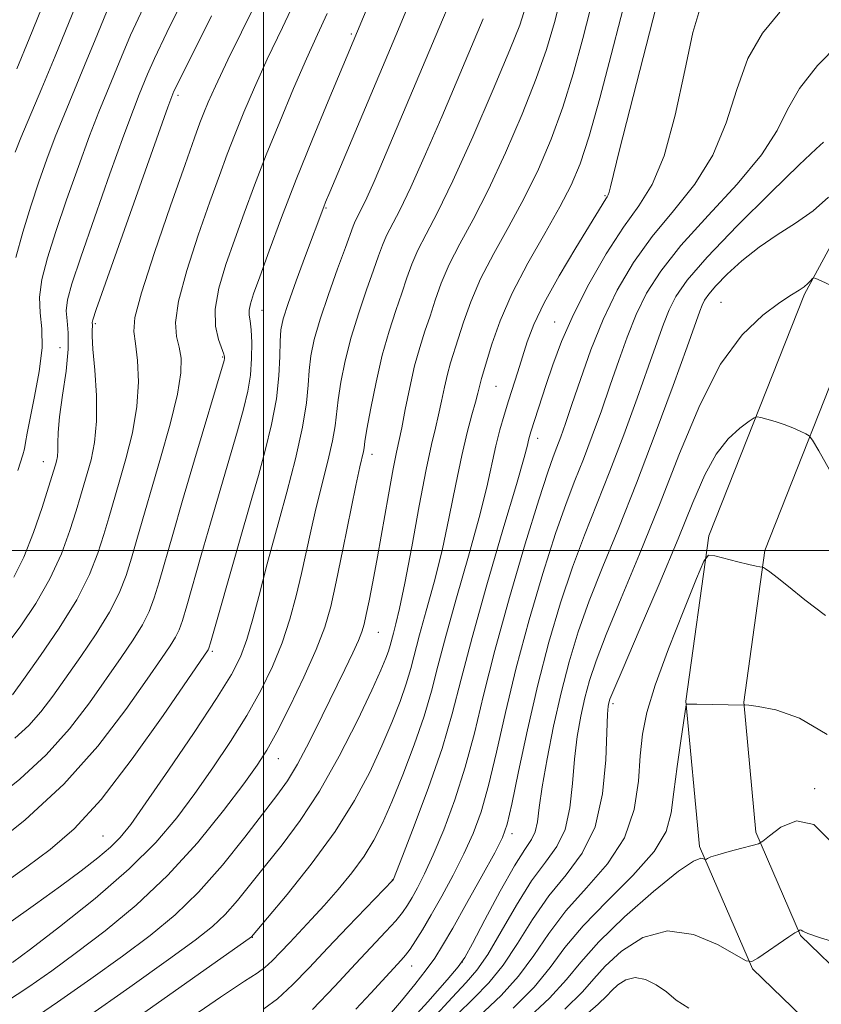
# Model space of a CAD drawing. Extents: x 2074800 to 2077700, y 322300 to 325200.
# Drawn here: x 2076464 to 2076582, y 323934 to 324078 of the extents above; entities that cross this region are included whole.
import ezdxf

# ---------------------------------------------------------------- set-up
doc = ezdxf.new("R2010")
doc.units = 0
doc.header["$MEASUREMENT"] = 0
for name, color, linetype, lineweight in [('32000', 7, 'Continuous', 0), ('DTM HARD BREAKLINE', 7, 'Continuous', 0), ('DTM SPOT ELEVATION', 2, 'Continuous', 13), ('INDEX CONTOUR', 41, 'Continuous', 13), ('INTERMEDIATE CONTOUR', 44, 'Continuous', 0)]:
    doc.layers.add(name, color=color, linetype=linetype, lineweight=lineweight)

msp = doc.modelspace()

# ---------------------------------------------------------------- linework, layer by layer
at = {"layer": '32000', "flags": 128}
for points in [[(2076500, 322500), (2076500, 325000)], [(2075000, 324000), (2077500, 324000)]]:
    msp.add_lwpolyline(points, dxfattribs=at)
at = {"layer": 'DTM HARD BREAKLINE'}
for points in [[(2076818.6, 323831.78, 1011.73), (2076780.06, 323839.98, 1020.02), (2076737.97, 323846.7, 1026.31), (2076704.11, 323853.42, 1032.7), (2076671.69, 323867.4, 1035.58), (2076641.19, 323885.74, 1038.46), (2076616.5, 323902.63, 1039.09), (2076587.46, 323923.39, 1042.65), (2076571.47, 323938.84, 1045.9), (2076563.71, 323956.73, 1048.26), (2076561.75, 323978, 1050.04), (2076565.1, 324002.19, 1052.24), (2076579.08, 324037.52, 1055.8), (2076588.24, 324054.46, 1057.17)], [(2076818.62, 323841.79, 1012.74), (2076781.28, 323848.29, 1020.02), (2076739.45, 323854.97, 1026.31), (2076706.62, 323861.49, 1032.7), (2076675.53, 323874.89, 1035.58), (2076645.73, 323892.81, 1038.46), (2076621.31, 323909.51, 1039.09), (2076592.85, 323929.86, 1042.65), (2076578.51, 323943.72, 1045.9), (2076571.95, 323958.84, 1048.26), (2076570.2, 323977.81, 1050.04), (2076573.28, 324000.04, 1052.24), (2076586.71, 324033.96, 1055.8), (2076595.63, 324050.46, 1057.17)]]:
    msp.add_polyline3d(points, dxfattribs=at)
at = {"layer": 'DTM SPOT ELEVATION'}
for p in [(2076512.8, 324075.59, 1084.25), (2076487.46, 324066.58, 1091.65), (2076549.9, 324051.91, 1068.15), (2076509.13, 324050.14, 1081.85), (2076566.88, 324036.31, 1056.85), (2076499.74, 324035.13, 1083.25), (2076475.39, 324033.18, 1091.75), (2076542.53, 324033.46, 1066.75), (2076470.21, 324029.7, 1095.25), (2076494, 324028.31, 1086.15), (2076533.98, 324024.05, 1069.05), (2076540.07, 324016.41, 1065.45), (2076467.8, 324013.01, 1094.75), (2076515.82, 324014.08, 1075.45), (2076501.93, 324000.05, 1079.65), (2076516.76, 323988.03, 1073.15), (2076492.51, 323985.28, 1081.75), (2076551.09, 323977.61, 1053.65), (2076502.15, 323969.56, 1075.25), (2076580.57, 323965.2, 1048.15), (2076476.52, 323958.27, 1080.95), (2076536.33, 323958.6, 1059.55), (2076518.84, 323951.84, 1066.05), (2076498.34, 323943.44, 1069.95), (2076529.03, 323939.82, 1058.05), (2076521.65, 323939.26, 1061.25)]:
    msp.add_point(p, dxfattribs=at)
at = {"layer": 'INDEX CONTOUR'}
for points in [[(2076463.269, 323978.914, 1090), (2076465.123, 323981.481, 1090), (2076467.386, 323984.654, 1090), (2076470.123, 323988.674, 1090), (2076472.673, 323992.815, 1090), (2076474.523, 323996.486, 1090), (2076475.763, 323999.639, 1090), (2076476.633, 324002.36, 1090), (2076477.352, 324004.783, 1090), (2076478.874, 324010.012, 1090), (2076479.852, 324013.414, 1090), (2076480.802, 324017.21, 1090), (2076481.471, 324021.072, 1090), (2076481.68, 324024.694, 1090), (2076481.544, 324027.836, 1090), (2076481.249, 324030.279, 1090), (2076481.015, 324032.044, 1090), (2076481.18, 324034.119, 1090), (2076482.115, 324037.731, 1090), (2076484.016, 324043.607, 1090), (2076486.373, 324050.46, 1090), (2076488.5, 324056.5, 1090), (2076489.882, 324060.391, 1090), (2076490.683, 324062.598, 1090), (2076491.236, 324064.041, 1090), (2076491.875, 324065.591, 1090), (2076492.942, 324067.956, 1090), (2076494.777, 324071.799, 1090), (2076500.713, 324083.898, 1090)], [(2076471.524, 323924.64, 1070), (2076498.243, 323943.522, 1070), (2076500.57, 323946.284, 1070), (2076503.414, 323949.69, 1070), (2076506.963, 323954.131, 1070), (2076510.459, 323958.909, 1070), (2076513.302, 323963.443, 1070), (2076515.516, 323967.616, 1070), (2076517.283, 323971.426, 1070), (2076518.752, 323974.866, 1070), (2076519.946, 323977.911, 1070), (2076520.86, 323980.529, 1070), (2076521.522, 323982.772, 1070), (2076522.802, 323987.707, 1070), (2076523.775, 323991.196, 1070), (2076524.922, 323995.379, 1070), (2076526.088, 324000.043, 1070), (2076527.145, 324004.944, 1070), (2076528.091, 324009.709, 1070), (2076528.954, 324013.935, 1070), (2076529.75, 324017.306, 1070), (2076530.441, 324019.864, 1070), (2076530.977, 324021.737, 1070), (2076531.329, 324023.057, 1070), (2076531.696, 324024.62, 1070), (2076531.857, 324025.2, 1070), (2076533.377, 324030.184, 1070), (2076534.579, 324033.599, 1070), (2076536.316, 324037.643, 1070), (2076538.608, 324042.048, 1070), (2076541.097, 324046.406, 1070), (2076543.329, 324050.276, 1070), (2076544.985, 324053.441, 1070), (2076546.286, 324056.594, 1070), (2076547.586, 324060.65, 1070), (2076549.144, 324066.198, 1070), (2076550.815, 324072.512, 1070), (2076553.642, 324083.497, 1070)], [(2076463.643, 324058.31, 1100), (2076464.484, 324060.37, 1100), (2076467.548, 324067.629, 1100), (2076469.498, 324072.322, 1100), (2076473.524, 324082.175, 1100)], [(2076462.753, 323945.514, 1080), (2076466.641, 323948.279, 1080), (2076470.289, 323950.907, 1080), (2076473.339, 323953.161, 1080), (2076475.767, 323955.042, 1080), (2076477.619, 323956.611, 1080), (2076479.041, 323958.041, 1080), (2076480.556, 323959.96, 1080), (2076482.779, 323963.107, 1080), (2076486.078, 323967.893, 1080), (2076489.816, 323973.397, 1080), (2076493.11, 323978.365, 1080), (2076495.298, 323981.893, 1080), (2076496.619, 323984.486, 1080), (2076497.541, 323986.998, 1080), (2076498.432, 323990.044, 1080), (2076499.286, 323993.271, 1080), (2076500.512, 323998.056, 1080), (2076502.282, 324004.461, 1080), (2076503.382, 324008.538, 1080), (2076504.637, 324013.443, 1080), (2076505.685, 324018.076, 1080), (2076506.261, 324021.598, 1080), (2076506.503, 324024.207, 1080), (2076506.646, 324026.36, 1080), (2076506.905, 324028.484, 1080), (2076507.403, 324030.888, 1080), (2076508.245, 324033.851, 1080), (2076509.461, 324037.484, 1080), (2076510.802, 324041.229, 1080), (2076511.948, 324044.361, 1080), (2076513.072, 324047.474, 1080), (2076513.374, 324048.189, 1080), (2076514.302, 324049.983, 1080), (2076515.081, 324051.599, 1080), (2076516.15, 324053.99, 1080), (2076517.537, 324057.212, 1080), (2076525.634, 324076.372, 1080), (2076527.536, 324080.935, 1080)], [(2076518.119, 323931.769, 1060), (2076520.132, 323934.141, 1060), (2076522.088, 323936.533, 1060), (2076523.756, 323938.664, 1060), (2076525.014, 323940.402, 1060), (2076526.17, 323942.227, 1060), (2076527.639, 323944.768, 1060), (2076529.678, 323948.389, 1060), (2076531.906, 323952.391, 1060), (2076533.784, 323955.809, 1060), (2076534.934, 323958.048, 1060), (2076535.626, 323959.994, 1060), (2076536.293, 323962.905, 1060), (2076537.279, 323967.68, 1060), (2076538.574, 323973.789, 1060), (2076540.081, 323980.346, 1060), (2076541.711, 323986.604, 1060), (2076543.416, 323992.368, 1060), (2076545.158, 323997.584, 1060), (2076546.914, 324002.279, 1060), (2076550.634, 324011.614, 1060), (2076552.66, 324016.945, 1060), (2076554.621, 324022.304, 1060), (2076556.295, 324027.005, 1060), (2076557.531, 324030.544, 1060), (2076558.46, 324033.146, 1060), (2076559.289, 324035.215, 1060), (2076560.284, 324037.183, 1060), (2076561.948, 324039.572, 1060), (2076564.847, 324042.926, 1060), (2076569.239, 324047.504, 1060), (2076574.154, 324052.409, 1060), (2076578.318, 324056.459, 1060), (2076580.776, 324058.781, 1060), (2076581.871, 324059.753, 1060)], [(2076536.472, 323933.087, 1050), (2076539.534, 323936.141, 1050), (2076541.902, 323939.026, 1050), (2076544.061, 323941.934, 1050), (2076546.698, 323945.123, 1050), (2076550.228, 323948.746, 1050), (2076553.999, 323952.501, 1050), (2076557.092, 323955.974, 1050), (2076558.84, 323958.907, 1050), (2076559.599, 323961.656, 1050), (2076559.971, 323964.737, 1050), (2076560.441, 323968.443, 1050), (2076560.982, 323972.19, 1050), (2076561.79, 323977.438, 1050), (2076561.825, 323977.53, 1050), (2076561.915, 323977.539, 1050), (2076562.317, 323977.542, 1050), (2076563.325, 323977.531, 1050), (2076570.197, 323977.393, 1050), (2076570.379, 323977.433, 1050), (2076570.927, 323977.387, 1050), (2076572.332, 323977.191, 1050), (2076574.884, 323976.696, 1050), (2076578.362, 323975.491, 1050), (2076582.418, 323973.104, 1050)]]:
    msp.add_polyline3d(points, dxfattribs=at)
at = {"layer": 'INTERMEDIATE CONTOUR'}
for points in [[(2076465.358, 323930.86, 1074), (2076469.865, 323933.937, 1074), (2076474.712, 323937.344, 1074), (2076479.363, 323940.691, 1074), (2076483.423, 323943.72, 1074), (2076487.037, 323946.708, 1074), (2076490.489, 323950.061, 1074), (2076493.961, 323954.011, 1074), (2076497.226, 323958.079, 1074), (2076501.943, 323964.179, 1074), (2076503.475, 323966.312, 1074), (2076504.961, 323968.761, 1074), (2076506.704, 323972.058, 1074), (2076508.58, 323975.84, 1074), (2076511.856, 323982.617, 1074), (2076513.022, 323985.054, 1074), (2076513.853, 323986.865, 1074), (2076514.373, 323988.146, 1074), (2076514.705, 323989.261, 1074), (2076515.01, 323990.637, 1074), (2076515.416, 323992.647, 1074), (2076515.955, 323995.44, 1074), (2076516.635, 323999.108, 1074), (2076518.255, 324008.152, 1074), (2076518.949, 324011.945, 1074), (2076519.43, 324014.385, 1074), (2076520.186, 324017.948, 1074), (2076520.714, 324020.64, 1074), (2076521.362, 324023.85, 1074), (2076522.08, 324027.021, 1074), (2076522.829, 324029.731, 1074), (2076523.586, 324032.085, 1074), (2076524.336, 324034.323, 1074), (2076525.092, 324036.652, 1074), (2076525.976, 324039.149, 1074), (2076527.139, 324041.861, 1074), (2076528.699, 324044.876, 1074), (2076530.635, 324048.438, 1074), (2076532.894, 324052.833, 1074), (2076535.375, 324058.169, 1074), (2076537.806, 324063.837, 1074), (2076539.869, 324069.052, 1074), (2076541.356, 324073.314, 1074), (2076542.508, 324077.277, 1074), (2076545.161, 324087.766, 1074)], [(2076463.894, 324070.483, 1102), (2076465.693, 324074.858, 1102), (2076470.03, 324085.607, 1102)], [(2076474.056, 323931.66, 1072), (2076480.421, 323936.146, 1072), (2076486.097, 323940.185, 1072), (2076490.008, 323943.03, 1072), (2076492.521, 323945.025, 1072), (2076494.365, 323946.791, 1072), (2076496.164, 323948.839, 1072), (2076498.103, 323951.237, 1072), (2076500.262, 323953.945, 1072), (2076502.696, 323956.971, 1072), (2076505.358, 323960.512, 1072), (2076508.182, 323964.819, 1072), (2076511.056, 323969.944, 1072), (2076513.703, 323975.17, 1072), (2076515.808, 323979.586, 1072), (2076517.148, 323982.518, 1072), (2076517.882, 323984.246, 1072), (2076518.257, 323985.292, 1072), (2076518.498, 323986.11, 1072), (2076518.966, 323987.912, 1072), (2076519.339, 323989.29, 1072), (2076519.885, 323991.546, 1072), (2076520.656, 323995.229, 1072), (2076521.664, 324000.573, 1072), (2076522.762, 324006.564, 1072), (2076523.766, 324011.876, 1072), (2076524.535, 324015.531, 1072), (2076525.111, 324017.934, 1072), (2076525.582, 324019.842, 1072), (2076526.02, 324021.849, 1072), (2076526.453, 324023.91, 1072), (2076526.888, 324025.821, 1072), (2076527.343, 324027.465, 1072), (2076528.466, 324030.977, 1072), (2076529.234, 324033.418, 1072), (2076530.277, 324036.374, 1072), (2076531.728, 324039.752, 1072), (2076533.654, 324043.462, 1072), (2076535.866, 324047.422, 1072), (2076538.111, 324051.554, 1072), (2076540.18, 324055.805, 1072), (2076542.046, 324060.215, 1072), (2076543.728, 324064.851, 1072), (2076545.25, 324069.756, 1072), (2076546.661, 324074.894, 1072), (2076549.421, 324085.661, 1072)], [(2076459.607, 323956.252, 1084), (2076465.105, 323960.63, 1084), (2076470.772, 323965.82, 1084), (2076475.769, 323971.408, 1084), (2076479.86, 323976.759, 1084), (2076482.959, 323981.188, 1084), (2076485.041, 323984.204, 1084), (2076486.327, 323986.093, 1084), (2076487.099, 323987.335, 1084), (2076487.625, 323988.412, 1084), (2076488.111, 323989.791, 1084), (2076488.746, 323991.947, 1084), (2076490.861, 323999.357, 1084), (2076492.208, 324004.029, 1084), (2076496.162, 324017.514, 1084), (2076497.062, 324020.705, 1084), (2076497.687, 324023.305, 1084), (2076498.069, 324025.689, 1084), (2076498.245, 324028.121, 1084), (2076498.26, 324030.424, 1084), (2076498.165, 324032.313, 1084), (2076498.018, 324033.593, 1084), (2076497.894, 324034.457, 1084), (2076497.877, 324035.189, 1084), (2076498.056, 324036.099, 1084), (2076498.535, 324037.587, 1084), (2076499.424, 324040.076, 1084), (2076500.8, 324043.862, 1084), (2076502.608, 324048.723, 1084), (2076504.761, 324054.311, 1084), (2076507.128, 324060.21, 1084), (2076509.412, 324065.751, 1084), (2076517.39, 324084.762, 1084)], [(2076461.744, 323951.157, 1082), (2076465.391, 323953.752, 1082), (2076468.793, 323956.266, 1082), (2076472.276, 323959.311, 1082), (2076476.22, 323963.615, 1082), (2076480.79, 323969.523, 1082), (2076485.313, 323975.866, 1082), (2076491.909, 323985.508, 1082), (2076491.993, 323985.719, 1082), (2076492.226, 323986.509, 1082), (2076496.262, 324000.725, 1082), (2076498.283, 324007.698, 1082), (2076499.222, 324010.988, 1082), (2076500.222, 324014.633, 1082), (2076501.16, 324018.467, 1082), (2076501.872, 324022.198, 1082), (2076502.242, 324025.563, 1082), (2076502.372, 324028.422, 1082), (2076502.414, 324030.662, 1082), (2076502.522, 324032.306, 1082), (2076502.856, 324033.906, 1082), (2076503.576, 324036.151, 1082), (2076504.759, 324039.461, 1082), (2076506.133, 324043.195, 1082), (2076508.779, 324050.305, 1082), (2076509.041, 324050.957, 1082), (2076509.66, 324052.44, 1082), (2076519.325, 324075.362, 1082), (2076522.167, 324082.165, 1082)], [(2076463.455, 323996.131, 1094), (2076464.916, 323999.049, 1094), (2076466.339, 324002.635, 1094), (2076467.6, 324006.3, 1094), (2076468.558, 324009.304, 1094), (2076469.549, 324012.537, 1094), (2076469.702, 324013.087, 1094), (2076469.842, 324013.777, 1094), (2076469.922, 324014.633, 1094), (2076469.924, 324015.722, 1094), (2076469.956, 324017.281, 1094), (2076470.156, 324019.583, 1094), (2076470.598, 324022.748, 1094), (2076471.105, 324026.265, 1094), (2076471.436, 324029.467, 1094), (2076471.431, 324031.854, 1094), (2076471.249, 324033.607, 1094), (2076471.13, 324035.073, 1094), (2076471.302, 324036.665, 1094), (2076471.95, 324039.045, 1094), (2076473.246, 324042.933, 1094), (2076475.246, 324048.678, 1094), (2076477.532, 324055.139, 1094), (2076479.566, 324060.798, 1094), (2076480.946, 324064.524, 1094), (2076481.803, 324066.726, 1094), (2076483.036, 324069.716, 1094), (2076484.061, 324072.011, 1094), (2076485.861, 324075.795, 1094), (2076488.631, 324081.454, 1094)], [(2076463.632, 323972.559, 1088), (2076465.645, 323974.399, 1088), (2076467.435, 323976.412, 1088), (2076469.167, 323978.701, 1088), (2076473.271, 323984.504, 1088), (2076475.525, 323987.815, 1088), (2076477.482, 323990.988, 1088), (2076478.89, 323993.794, 1088), (2076479.879, 323996.357, 1088), (2076480.671, 323998.89, 1088), (2076481.469, 324001.619, 1088), (2076484.932, 324013.525, 1088), (2076486.325, 324018.504, 1088), (2076487.394, 324022.868, 1088), (2076487.899, 324026.01, 1088), (2076487.927, 324028.167, 1088), (2076487.651, 324029.789, 1088), (2076487.271, 324031.345, 1088), (2076487.112, 324033.389, 1088), (2076487.53, 324036.499, 1088), (2076488.743, 324040.991, 1088), (2076490.433, 324046.154, 1088), (2076492.141, 324051.026, 1088), (2076493.524, 324054.888, 1088), (2076494.679, 324058.022, 1088), (2076495.813, 324060.961, 1088), (2076497.111, 324064.16, 1088), (2076498.66, 324067.773, 1088), (2076500.526, 324071.876, 1088), (2076502.736, 324076.534, 1088), (2076505.195, 324081.753, 1088)], [(2076488.096, 323930.805, 1068), (2076493.691, 323934.668, 1068), (2076497.194, 323936.998, 1068), (2076499.061, 323938.202, 1068), (2076500.167, 323939.005, 1068), (2076501.245, 323939.998, 1068), (2076502.453, 323941.25, 1068), (2076503.807, 323942.695, 1068), (2076507.007, 323946.074, 1068), (2076508.871, 323948.11, 1068), (2076510.888, 323950.42, 1068), (2076512.89, 323952.874, 1068), (2076514.677, 323955.299, 1068), (2076516.124, 323957.625, 1068), (2076517.402, 323960.148, 1068), (2076518.758, 323963.267, 1068), (2076520.355, 323967.214, 1068), (2076522.012, 323971.574, 1068), (2076523.463, 323975.767, 1068), (2076524.543, 323979.434, 1068), (2076525.489, 323983.098, 1068), (2076526.638, 323987.502, 1068), (2076528.211, 323993.102, 1068), (2076529.96, 323999.211, 1068), (2076531.519, 324004.857, 1068), (2076532.618, 324009.29, 1068), (2076533.941, 324015.348, 1068), (2076534.528, 324017.683, 1068), (2076535.148, 324019.828, 1068), (2076535.799, 324021.908, 1068), (2076537.164, 324026.173, 1068), (2076538.545, 324030.562, 1068), (2076539.505, 324033.1, 1068), (2076541.009, 324036.274, 1068), (2076543.197, 324040.214, 1068), (2076545.63, 324044.298, 1068), (2076550.022, 324051.472, 1068), (2076550.226, 324051.777, 1068), (2076550.387, 324052.061, 1068), (2076550.529, 324052.457, 1068), (2076550.713, 324053.208, 1068), (2076551.137, 324055.005, 1068), (2076552.036, 324058.647, 1068), (2076553.529, 324064.517, 1068), (2076557.895, 324081.477, 1068)], [(2076462.275, 323933.971, 1076), (2076465.675, 323936.214, 1076), (2076469.003, 323938.541, 1076), (2076472.63, 323941.195, 1076), (2076476.813, 323944.38, 1076), (2076481.359, 323948.135, 1076), (2076485.96, 323952.467, 1076), (2076490.31, 323957.265, 1076), (2076494.115, 323961.963, 1076), (2076497.081, 323965.878, 1076), (2076499.062, 323968.6, 1076), (2076500.489, 323970.808, 1076), (2076501.942, 323973.448, 1076), (2076503.831, 323977.178, 1076), (2076505.891, 323981.475, 1076), (2076507.698, 323985.525, 1076), (2076508.945, 323988.786, 1076), (2076509.817, 323991.811, 1076), (2076510.626, 323995.427, 1076), (2076511.596, 324000.144, 1076), (2076513.493, 324009.514, 1076), (2076514.079, 324012.279, 1076), (2076514.58, 324014.509, 1076), (2076514.675, 324015.054, 1076), (2076514.812, 324015.952, 1076), (2076515.111, 324017.757, 1076), (2076515.662, 324020.818, 1076), (2076516.428, 324024.663, 1076), (2076517.342, 324028.612, 1076), (2076518.336, 324032.112, 1076), (2076519.32, 324035.107, 1076), (2076520.207, 324037.669, 1076), (2076520.949, 324039.885, 1076), (2076521.674, 324041.924, 1076), (2076522.551, 324043.971, 1076), (2076523.744, 324046.29, 1076), (2076525.404, 324049.453, 1076), (2076527.675, 324054.112, 1076), (2076530.57, 324060.532, 1076), (2076533.566, 324067.459, 1076), (2076536.01, 324073.253, 1076), (2076537.462, 324076.872, 1076), (2076538.353, 324079.658, 1076)], [(2076464.058, 324011.731, 1096), (2076464.787, 324014.034, 1096), (2076465.007, 324014.87, 1096), (2076465.184, 324015.809, 1096), (2076465.423, 324017.187, 1096), (2076465.846, 324019.366, 1096), (2076466.504, 324022.533, 1096), (2076467.181, 324026.189, 1096), (2076467.592, 324029.663, 1096), (2076467.558, 324032.461, 1096), (2076467.321, 324034.803, 1096), (2076467.23, 324037.089, 1096), (2076467.571, 324039.681, 1096), (2076468.37, 324042.809, 1096), (2076469.594, 324046.67, 1096), (2076471.174, 324051.308, 1096), (2076472.902, 324056.196, 1096), (2076474.539, 324060.656, 1096), (2076475.903, 324064.19, 1096), (2076477.051, 324067.027, 1096), (2076479.194, 324072.23, 1096), (2076480.549, 324075.399, 1096), (2076482.409, 324079.473, 1096)], [(2076500.005, 323932.975, 1066), (2076502.041, 323934.455, 1066), (2076504.222, 323936.467, 1066), (2076506.659, 323938.991, 1066), (2076509.376, 323941.892, 1066), (2076512.311, 323944.972, 1066), (2076518.91, 323951.777, 1066), (2076518.979, 323951.938, 1066), (2076520.308, 323955.314, 1066), (2076522.025, 323959.739, 1066), (2076524.121, 323965.351, 1066), (2076526.086, 323971.054, 1066), (2076527.572, 323976.111, 1066), (2076528.879, 323981.184, 1066), (2076530.474, 323987.296, 1066), (2076532.647, 323995.008, 1066), (2076534.997, 324003.043, 1066), (2076536.951, 324009.671, 1066), (2076538.085, 324013.617, 1066), (2076538.576, 324015.445, 1066), (2076538.748, 324016.181, 1066), (2076538.884, 324016.713, 1066), (2076539.083, 324017.376, 1066), (2076541.326, 324024.291, 1066), (2076542.296, 324027.204, 1066), (2076543.566, 324030.607, 1066), (2076545.29, 324034.545, 1066), (2076547.545, 324038.962, 1066), (2076550.092, 324043.405, 1066), (2076552.612, 324047.321, 1066), (2076554.852, 324050.43, 1066), (2076556.814, 324053.547, 1066), (2076558.571, 324057.761, 1066), (2076560.172, 324063.714, 1066), (2076561.586, 324070.257, 1066), (2076562.759, 324075.795, 1066), (2076563.759, 324079.221, 1066)], [(2076460.542, 323963.552, 1086), (2076464.368, 323966.594, 1086), (2076468.209, 323970.11, 1086), (2076471.602, 323973.91, 1086), (2076474.513, 323977.73, 1086), (2076479.156, 323984.354, 1086), (2076480.925, 323986.953, 1086), (2076482.291, 323989.162, 1086), (2076483.258, 323991.103, 1086), (2076483.995, 323993.074, 1086), (2076484.709, 323995.419, 1086), (2076486.71, 324002.365, 1086), (2076488.154, 324007.334, 1086), (2076489.909, 324013.295, 1086), (2076494.218, 324027.831, 1086), (2076494.284, 324028.127, 1086), (2076494.281, 324028.332, 1086), (2076494.179, 324028.74, 1086), (2076493.404, 324030.901, 1086), (2076492.969, 324032.838, 1086), (2076492.911, 324035.348, 1086), (2076493.461, 324038.397, 1086), (2076494.491, 324041.852, 1086), (2076495.782, 324045.551, 1086), (2076497.166, 324049.384, 1086), (2076498.674, 324053.446, 1086), (2076500.39, 324057.882, 1086), (2076502.348, 324062.729, 1086), (2076504.381, 324067.589, 1086), (2076506.274, 324071.952, 1086), (2076507.875, 324075.489, 1086), (2076509.291, 324078.578, 1086)], [(2076462.503, 323986.299, 1092), (2076464.507, 323989.005, 1092), (2076466.699, 323992.282, 1092), (2076468.758, 323995.882, 1092), (2076470.42, 323999.546, 1092), (2076471.679, 324002.968, 1092), (2076472.595, 324005.833, 1092), (2076473.236, 324007.947, 1092), (2076474.211, 324011.274, 1092), (2076474.772, 324013.292, 1092), (2076475.288, 324015.821, 1092), (2076475.581, 324018.959, 1092), (2076475.539, 324022.672, 1092), (2076475.292, 324026.405, 1092), (2076475.038, 324029.472, 1092), (2076474.926, 324031.37, 1092), (2076474.922, 324032.33, 1092), (2076474.951, 324032.767, 1092), (2076474.95, 324033.033, 1092), (2076474.917, 324033.389, 1092), (2076474.999, 324033.75, 1092), (2076475.525, 324035.294, 1092), (2076485.989, 324064.858, 1092), (2076486.706, 324066.822, 1092), (2076486.879, 324067.201, 1092), (2076487.573, 324068.623, 1092), (2076492.36, 324078.214, 1092)], [(2076463.294, 323939.739, 1078), (2076465.896, 323941.701, 1078), (2076470.164, 323944.984, 1078), (2076475.36, 323949.135, 1078), (2076480.344, 323953.434, 1078), (2076484.247, 323957.326, 1078), (2076487.282, 323960.921, 1078), (2076489.93, 323964.493, 1078), (2076492.57, 323968.247, 1078), (2076495.153, 323972.102, 1078), (2076497.526, 323975.906, 1078), (2076499.566, 323979.545, 1078), (2076501.274, 323983.057, 1078), (2076502.684, 323986.521, 1078), (2076503.831, 323989.986, 1078), (2076504.764, 323993.397, 1078), (2076505.542, 323996.673, 1078), (2076506.893, 324002.861, 1078), (2076507.644, 324006.12, 1078), (2076509.389, 324013.107, 1078), (2076510.072, 324016.068, 1078), (2076510.45, 324018.26, 1078), (2076510.879, 324022.059, 1078), (2076511.283, 324024.651, 1078), (2076511.916, 324027.776, 1078), (2076512.794, 324031.231, 1078), (2076513.898, 324034.798, 1078), (2076515.061, 324038.168, 1078), (2076516.077, 324041.015, 1078), (2076516.807, 324043.119, 1078), (2076517.373, 324044.699, 1078), (2076517.963, 324046.08, 1078), (2076519.893, 324049.815, 1078), (2076521.515, 324053.177, 1078), (2076523.665, 324057.975, 1078), (2076526.03, 324063.444, 1078), (2076532.111, 324077.779, 1078)], [(2076463.783, 324042.859, 1098), (2076464.784, 324046.594, 1098), (2076465.942, 324050.404, 1098), (2076467.102, 324053.938, 1098), (2076468.272, 324057.253, 1098), (2076469.512, 324060.513, 1098), (2076470.86, 324063.857, 1098), (2076473.8, 324070.947, 1098), (2076475.352, 324074.744, 1098), (2076477.036, 324078.787, 1098)], [(2076507.143, 323932.878, 1064), (2076510.416, 323936.275, 1064), (2076513.425, 323939.536, 1064), (2076517.874, 323944.289, 1064), (2076519.316, 323945.868, 1064), (2076520.305, 323947.072, 1064), (2076521.028, 323948.118, 1064), (2076521.7, 323949.246, 1064), (2076522.51, 323950.697, 1064), (2076523.529, 323952.699, 1064), (2076524.8, 323955.48, 1064), (2076526.328, 323959.175, 1064), (2076527.956, 323963.565, 1064), (2076529.489, 323968.339, 1064), (2076530.812, 323973.316, 1064), (2076532.149, 323978.844, 1064), (2076533.804, 323985.406, 1064), (2076535.954, 323993.156, 1064), (2076538.253, 324000.976, 1064), (2076540.23, 324007.426, 1064), (2076541.537, 324011.473, 1064), (2076542.328, 324013.708, 1064), (2076542.881, 324015.134, 1064), (2076543.445, 324016.631, 1064), (2076544.146, 324018.611, 1064), (2076545.079, 324021.36, 1064), (2076546.316, 324025.051, 1064), (2076547.85, 324029.357, 1064), (2076549.65, 324033.825, 1064), (2076551.705, 324038.094, 1064), (2076554.069, 324042.128, 1064), (2076556.811, 324045.975, 1064), (2076559.919, 324049.72, 1064), (2076563.028, 324053.585, 1064), (2076565.696, 324057.833, 1064), (2076567.63, 324062.59, 1064), (2076569.172, 324067.474, 1064), (2076570.821, 324071.974, 1064), (2076572.953, 324075.702, 1064), (2076575.465, 324078.769, 1064)], [(2076513.482, 323932.923, 1062), (2076515.67, 323935.263, 1062), (2076520.098, 323940.085, 1062), (2076520.738, 323940.824, 1062), (2076521.414, 323941.713, 1062), (2076522.219, 323942.915, 1062), (2076523.223, 323944.548, 1062), (2076524.491, 323946.716, 1062), (2076526.041, 323949.457, 1062), (2076527.711, 323952.534, 1062), (2076529.292, 323955.644, 1062), (2076530.631, 323958.611, 1062), (2076531.791, 323961.779, 1062), (2076532.891, 323965.622, 1062), (2076534.046, 323970.498, 1062), (2076535.362, 323976.317, 1062), (2076536.943, 323982.876, 1062), (2076538.832, 323989.88, 1062), (2076540.835, 323996.672, 1062), (2076542.694, 324002.505, 1062), (2076544.225, 324006.876, 1062), (2076545.524, 324010.259, 1062), (2076546.758, 324013.374, 1062), (2076548.053, 324016.788, 1062), (2076549.384, 324020.457, 1062), (2076550.686, 324024.183, 1062), (2076551.923, 324027.799, 1062), (2076553.155, 324031.251, 1062), (2076554.47, 324034.52, 1062), (2076556.001, 324037.645, 1062), (2076558.062, 324040.904, 1062), (2076561.011, 324044.629, 1062), (2076564.985, 324049.01, 1062), (2076569.243, 324053.626, 1062), (2076572.82, 324057.904, 1062), (2076575.068, 324061.446, 1062), (2076576.602, 324064.533, 1062), (2076578.353, 324067.62, 1062), (2076580.982, 324070.978, 1062), (2076584.08, 324074.157, 1062)], [(2076520.312, 323929.961, 1058), (2076523.996, 323933.982, 1058), (2076526.839, 323937.216, 1058), (2076528.457, 323939.112, 1058), (2076529.42, 323940.496, 1058), (2076530.529, 323942.536, 1058), (2076532.363, 323946.015, 1058), (2076534.598, 323950.176, 1058), (2076536.685, 323953.877, 1058), (2076538.193, 323956.275, 1058), (2076539.153, 323957.724, 1058), (2076539.716, 323958.874, 1058), (2076540.037, 323960.319, 1058), (2076540.308, 323962.411, 1058), (2076540.725, 323965.442, 1058), (2076541.438, 323969.562, 1058), (2076542.395, 323974.341, 1058), (2076543.493, 323979.208, 1058), (2076544.671, 323983.74, 1058), (2076546.007, 323988.116, 1058), (2076547.621, 323992.664, 1058), (2076549.602, 323997.682, 1058), (2076551.918, 324003.359, 1058), (2076554.511, 324009.854, 1058), (2076557.267, 324017.102, 1058), (2076559.858, 324024.151, 1058), (2076561.903, 324029.828, 1058), (2076563.765, 324035.04, 1058), (2076564.109, 324035.91, 1058), (2076564.472, 324036.629, 1058), (2076565.079, 324037.501, 1058), (2076566.138, 324038.725, 1058), (2076567.792, 324040.422, 1058), (2076569.944, 324042.402, 1058), (2076572.432, 324044.389, 1058), (2076575.098, 324046.188, 1058), (2076577.783, 324047.906, 1058), (2076580.328, 324049.721, 1058), (2076582.605, 324051.725, 1058)], [(2076524.711, 323931.527, 1056), (2076527.549, 323934.646, 1056), (2076529.598, 323936.825, 1056), (2076531.183, 323938.644, 1056), (2076532.78, 323940.937, 1056), (2076534.747, 323944.268, 1056), (2076536.964, 323948.115, 1056), (2076539.188, 323951.688, 1056), (2076541.203, 323954.433, 1056), (2076542.872, 323956.738, 1056), (2076544.084, 323959.229, 1056), (2076544.786, 323962.361, 1056), (2076545.161, 323965.917, 1056), (2076545.456, 323969.505, 1056), (2076545.865, 323972.808, 1056), (2076546.392, 323975.788, 1056), (2076546.986, 323978.473, 1056), (2076547.654, 323980.996, 1056), (2076548.602, 323983.878, 1056), (2076550.085, 323987.741, 1056), (2076552.271, 323993.034, 1056), (2076554.967, 323999.502, 1056), (2076557.892, 324006.718, 1056), (2076560.82, 324014.205, 1056), (2076563.77, 324021.294, 1056), (2076566.823, 324027.267, 1056), (2076569.986, 324031.59, 1056), (2076572.983, 324034.469, 1056), (2076575.468, 324036.295, 1056), (2076577.193, 324037.429, 1056), (2076578.297, 324038.126, 1056), (2076579.018, 324038.608, 1056), (2076579.557, 324039.055, 1056), (2076579.956, 324039.457, 1056), (2076580.22, 324039.759, 1056), (2076580.399, 324039.905, 1056), (2076580.732, 324039.834, 1056), (2076581.503, 324039.486, 1056), (2076586.027, 324037.362, 1056)], [(2076528.26, 323932.076, 1054), (2076530.739, 323934.537, 1054), (2076532.946, 323936.792, 1054), (2076535.031, 323939.339, 1054), (2076537.132, 323942.52, 1054), (2076539.33, 323946.053, 1054), (2076541.692, 323949.5, 1054), (2076544.212, 323952.59, 1054), (2076546.591, 323955.752, 1054), (2076548.453, 323959.583, 1054), (2076549.534, 323964.404, 1054), (2076550.015, 323969.422, 1054), (2076550.293, 323976.055, 1054), (2076550.388, 323977.234, 1054), (2076550.479, 323977.739, 1054), (2076550.638, 323978.251, 1054), (2076551.197, 323979.64, 1054), (2076552.549, 323982.821, 1054), (2076554.916, 323988.317, 1054), (2076557.819, 323995.093, 1054), (2076560.601, 324001.719, 1054), (2076562.773, 324007.053, 1054), (2076564.508, 324011.088, 1054), (2076566.149, 324014.101, 1054), (2076567.928, 324016.338, 1054), (2076569.64, 324017.916, 1054), (2076570.973, 324018.917, 1054), (2076571.729, 324019.431, 1054), (2076572.177, 324019.575, 1054), (2076572.701, 324019.475, 1054), (2076573.592, 324019.236, 1054), (2076574.776, 324018.892, 1054), (2076576.087, 324018.457, 1054), (2076577.364, 324017.96, 1054), (2076578.474, 324017.479, 1054), (2076579.291, 324017.103, 1054), (2076579.78, 324016.814, 1054), (2076580.266, 324016.165, 1054), (2076581.166, 324014.597, 1054), (2076582.752, 324011.798, 1054)], [(2076528.971, 323929.505, 1052), (2076534.709, 323934.939, 1052), (2076537.283, 323937.739, 1052), (2076539.517, 323940.773, 1052), (2076541.695, 323943.993, 1052), (2076544.195, 323947.311, 1052), (2076547.22, 323950.676, 1052), (2076550.296, 323954.188, 1052), (2076552.777, 323957.986, 1052), (2076554.197, 323962.116, 1052), (2076554.814, 323966.258, 1052), (2076555.069, 323970.002, 1052), (2076555.372, 323973.142, 1052), (2076556.014, 323976.303, 1052), (2076557.256, 323980.32, 1052), (2076559.216, 323985.658, 1052), (2076561.425, 323991.316, 1052), (2076563.273, 323995.924, 1052), (2076564.346, 323998.465, 1052), (2076565.04, 323999.322, 1052), (2076565.949, 323999.232, 1052), (2076569.324, 323998.357, 1052), (2076570.961, 323997.951, 1052), (2076572.009, 323997.722, 1052), (2076572.552, 323997.635, 1052), (2076572.915, 323997.605, 1052), (2076573.072, 323997.527, 1052), (2076573.396, 323997.315, 1052), (2076574.023, 323996.887, 1052), (2076575.095, 323996.093, 1052), (2076576.754, 323994.766, 1052), (2076579.111, 323992.821, 1052), (2076582.149, 323990.494, 1052)], [(2076538.235, 323931.235, 1048), (2076541.785, 323934.543, 1048), (2076544.279, 323937.273, 1048), (2076546.367, 323939.819, 1048), (2076548.997, 323942.757, 1048), (2076552.787, 323946.416, 1048), (2076557.017, 323950.156, 1048), (2076560.638, 323953.094, 1048), (2076562.859, 323954.591, 1048), (2076563.922, 323954.996, 1048), (2076564.325, 323954.903, 1048), (2076564.499, 323954.804, 1048), (2076564.594, 323954.791, 1048), (2076564.902, 323954.973, 1048), (2076565.411, 323955.187, 1048), (2076566.433, 323955.52, 1048), (2076568.063, 323955.977, 1048), (2076569.908, 323956.464, 1048), (2076571.45, 323956.861, 1048), (2076572.359, 323957.122, 1048), (2076573.011, 323957.488, 1048), (2076573.966, 323958.273, 1048), (2076575.645, 323959.557, 1048), (2076577.903, 323960.482, 1048), (2076580.463, 323959.96, 1048), (2076583.08, 323957.308, 1048)], [(2076544.037, 323932.944, 1046), (2076546.606, 323935.475, 1046), (2076548.271, 323937.355, 1046), (2076549.943, 323939.205, 1046), (2076552.344, 323941.411, 1046), (2076555.446, 323943.408, 1046), (2076559.036, 323944.395, 1046), (2076562.842, 323943.849, 1046), (2076566.367, 323942.374, 1046), (2076570.565, 323939.998, 1046), (2076571.397, 323939.875, 1046), (2076572.265, 323940.377, 1046), (2076576.817, 323943.507, 1046), (2076577.681, 323944.073, 1046), (2076578.059, 323944.298, 1046), (2076578.248, 323944.376, 1046), (2076578.374, 323944.474, 1046), (2076578.481, 323944.518, 1046), (2076578.603, 323944.493, 1046), (2076578.819, 323944.343, 1046), (2076579.577, 323943.989, 1046), (2076581.421, 323943.353, 1046), (2076584.676, 323942.377, 1046)], [(2076546.288, 323931.345, 1044), (2076548.933, 323933.678, 1044), (2076550.175, 323934.89, 1044), (2076550.888, 323935.653, 1044), (2076551.786, 323936.475, 1044), (2076552.959, 323937.21, 1044), (2076554.34, 323937.553, 1044), (2076555.858, 323937.279, 1044), (2076557.41, 323936.507, 1044), (2076558.888, 323935.437, 1044), (2076560.304, 323934.255, 1044), (2076562.15, 323933.084, 1044)]]:
    msp.add_polyline3d(points, dxfattribs=at)

doc.saveas('drawing.dxf')
